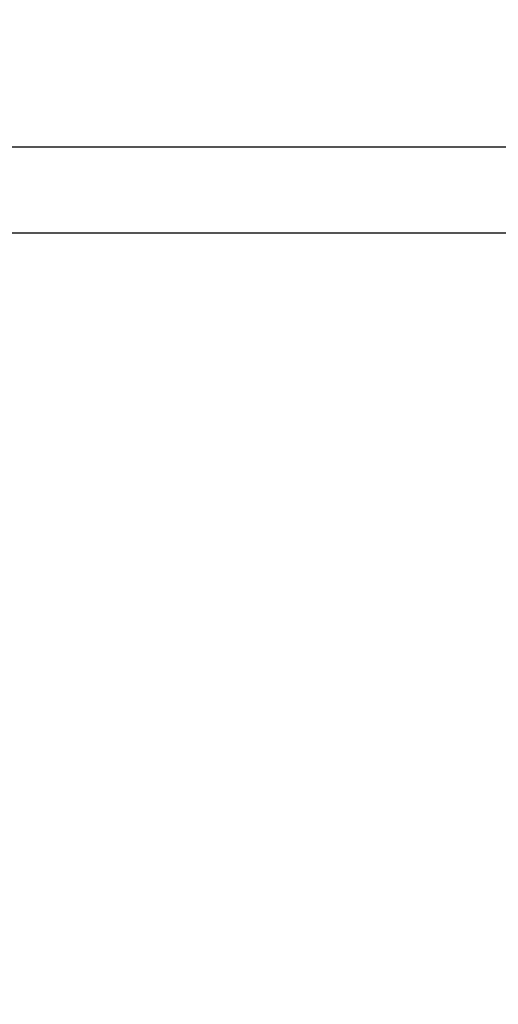
# Model space of a CAD drawing. Units: millimetres. Extents: x -19526 to 22508, y -15443 to 14694.
# Drawn here: x -4005 to -3669, y -12046 to -11357 of the extents above; entities that cross this region are included whole.
import ezdxf

# ---------------------------------------------------------------- set-up
doc = ezdxf.new("R2010")
doc.units = ezdxf.units.MM
doc.layers.add('STREFA', color=1, linetype='Continuous')
doc.layers.add('WIDOK', color=7, linetype='Continuous')
doc.styles.get("Standard").update_dxf_attribs({"font": 'arial.ttf'})
doc.dimstyles.new('Kopia ISO-25', dxfattribs={"dimtxt": 500, "dimasz": 200, "dimexe": 1.25, "dimexo": 0.625, "dimgap": 100, "dimtad": 1, "dimdec": 1, "dimlfac": 0.001, "dimtxsty": 'Standard', "dimblk": 'ARCHTICK', "dimcen": 2.5, "dimadec": 0, "dimazin": 0, "dimtfac": 1, "dimtdec": 0, "dimtmove": 0, "dimatfit": 3, "dimfxl": 1, "dimtfillclr": 256, "dimarcsym": 0})

# ---------------------------------------------------------------- blocks, each defined once
blk = doc.blocks.new('_ARCHTICK')
at = {"color": 0, "linetype": 'ByBlock', "lineweight": -2}
blk.add_solid([(0.3977, 0.3094), (0.3094, 0.3977), (-0.3094, -0.3977), (-0.3977, -0.3094)], dxfattribs=at)
blk = doc.blocks.new('*D4')
at = {"layer": 'Defpoints', "color": 0}
for p in [(-2222.68, 6723.21), (-19181, -15363.18), (-1576.88, -15363.18)]:
    blk.add_point(p, dxfattribs=at)
at = {"layer": 'STREFA', "color": 0, "lineweight": -2}
for p, q in [((-2223.31, 6723.21), (-19182.25, 6723.21)), ((-19181, 6723.21), (-19181, -15363.18)), ((-1577.5, -15363.18), (-19182.25, -15363.18))]:
    blk.add_line(p, q, dxfattribs=at)
at = {"layer": 'STREFA', "color": 0, "lineweight": -2, "xscale": 200, "yscale": 200, "zscale": 200}
for p, rotation in [((-19181, 6723.21), 90), ((-19181, -15363.18), 270)]:
    blk.add_blockref('_ARCHTICK', p, dxfattribs=dict(at, rotation=rotation))
at = {"layer": 'STREFA', "color": 0, "insert": (-18780.52, -4319.99), "char_height": 500, "attachment_point": 5, "rotation": 270}
blk.add_mtext('22,1 m', dxfattribs=at)

msp = doc.modelspace()

# ---------------------------------------------------------------- linework, layer by layer
at = {"layer": 'WIDOK'}
for p, q in [((-3913.89, -11446.03, -777.86), (-4054.78, -11446.03, -777.86)), ((-3716.71, -11446.03, -777.86), (-3913.89, -11446.03, -777.86)), ((-3529.42, -11446.03, -777.86), (-3716.71, -11446.03, -777.86)), ((-4118.64, -11506.07, -777.86), (-3913.89, -11506.07, -777.86)), ((-3913.89, -11506.07, -777.86), (-3716.71, -11506.07, -777.86)), ((-3716.71, -11506.07, -777.86), (-3529.42, -11506.07, -777.86))]:
    msp.add_line(p, q, dxfattribs=at)

# ---------------------------------------------------------------- dimensions: what is measured, and where the dimension line sits
at = {"layer": 'STREFA'}
dim = msp.add_linear_dim(base=(-19181, -15363.18), p1=(-2222.68, 6723.21, -777.86), p2=(-1576.88, -15363.18, -77.86), angle=270, dimstyle='Kopia ISO-25', override={"dimpost": ' m'}, dxfattribs=at)
dim.commit()
dim.dimension.update_dxf_attribs({"geometry": '*D4', "text_midpoint": (-18780.52, -4319.99)})

doc.saveas('drawing.dxf')
